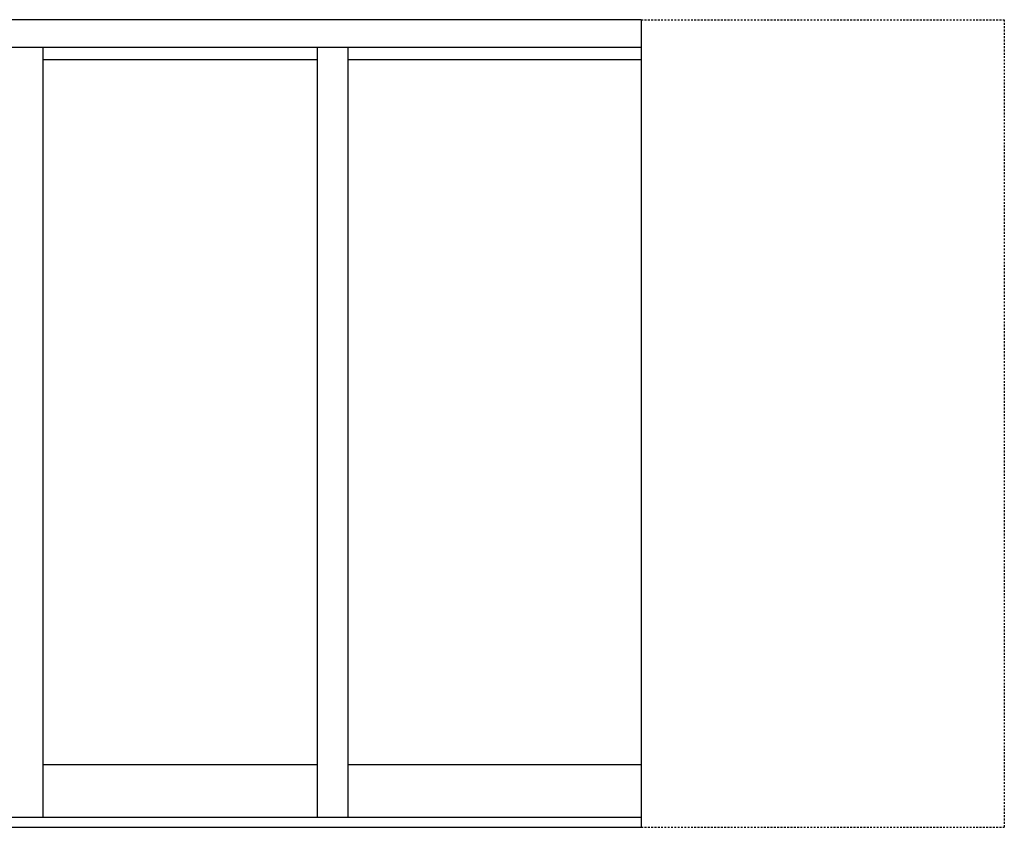
# Model space of a CAD drawing. Extents: x -199 to 42, y -66 to 33.
# Drawn here: x -46 to 20, y -66 to -11 of the extents above; entities that cross this region are included whole.
import ezdxf

# ---------------------------------------------------------------- set-up
doc = ezdxf.new("R2010")
doc.units = 0
doc.header["$LTSCALE"] = 0.5
doc.header["$MEASUREMENT"] = 0
doc.linetypes.add('HIDDEN', pattern=[0.375, 0.25, -0.125])
doc.layers.add('ELEV_FRAME0', color=1, linetype='CONTINUOUS')
doc.layers.add('ELEV_VENT0', color=5, linetype='CONTINUOUS')

msp = doc.modelspace()

# ---------------------------------------------------------------- linework, layer by layer
at = {"layer": 'ELEV_FRAME0', "color": 1}
for p, q in [((-4.231, -11.445), (-92.114, -11.445)), ((-4.231, -13.335), (-92.114, -13.335)), ((-92.114, -65.565), (-4.231, -65.565)), ((-92.114, -66.262), (-4.231, -66.262))]:
    msp.add_line(p, q, dxfattribs=at)
at = {"layer": 'ELEV_FRAME0', "color": 1, "linetype": 'HIDDEN'}
for p, q in [((-4.231, -11.445), (20.392, -11.445)), ((20.392, -11.445), (20.392, -66.262)), ((-4.231, -66.262), (20.392, -66.262))]:
    msp.add_line(p, q, dxfattribs=at)
at = {"layer": 'ELEV_VENT0'}
for p, q in [((-4.231, -11.445), (-4.231, -66.262)), ((-44.798, -65.565), (-44.798, -13.335)), ((-26.213, -13.335), (-26.213, -65.565)), ((-24.137, -13.335), (-24.137, -65.565)), ((-44.798, -14.157), (-26.213, -14.157)), ((-24.137, -14.157), (-4.231, -14.157)), ((-26.213, -62.017), (-44.798, -62.017)), ((-4.231, -62.017), (-24.137, -62.017))]:
    msp.add_line(p, q, dxfattribs=at)

doc.saveas('drawing.dxf')
